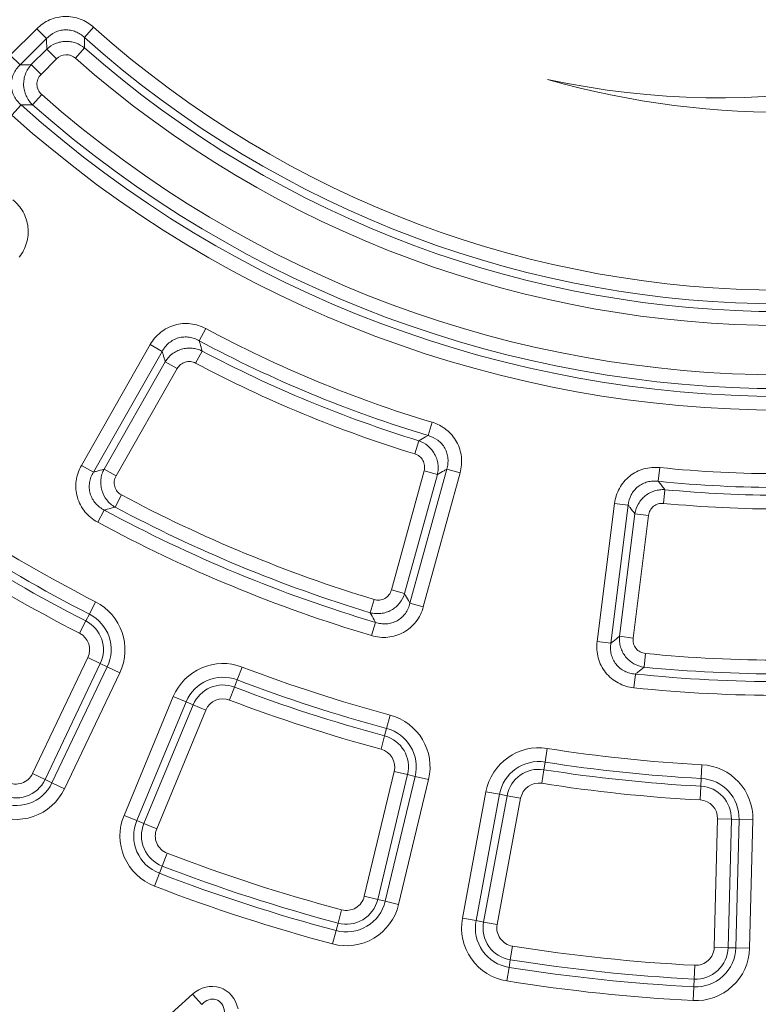
# Model space of a CAD drawing. Units: millimetres. Extents: x 0 to 53715, y 0 to 29700.
# Drawn here: x 5753 to 6110, y 23287 to 23762 of the extents above; entities that cross this region are included whole.
import ezdxf

# ---------------------------------------------------------------- set-up
doc = ezdxf.new("R2010")
doc.units = ezdxf.units.MM
for name, color, linetype, lineweight in [('EvoDimencion', 109, 'Continuous', 0), ('EvoVaks', 7, 'Continuous', 0), ('None', 7, 'Continuous', 18)]:
    doc.layers.add(name, color=color, linetype=linetype, lineweight=lineweight)
doc.styles.add('EVO_N', font='ARIALN.TTF')
doc.dimstyles.new('EvoArialN-mm', dxfattribs={"dimtxt": 180, "dimasz": 130, "dimexe": 100, "dimexo": 5, "dimgap": 50, "dimtad": 0, "dimtih": 1, "dimtoh": 1, "dimdec": 0, "dimzin": 3, "dimtxsty": 'EVO_N', "dimblk": 'VW_FILLEDARROW', "dimcen": 0, "dimclrd": 256, "dimclre": 256, "dimclrt": 256, "dimadec": 0, "dimazin": 0, "dimtfac": 1, "dimtdec": 0, "dimtofl": 0, "dimtmove": 0, "dimatfit": 3, "dimldrblk": 'VW_FILLEDARROW', "dimfxl": 1, "dimfrac": 2, "dimtolj": 1, "dimtzin": 3, "dimlwd": -1, "dimlwe": -1, "dimarcsym": 0})

# ---------------------------------------------------------------- blocks, each defined once
blk = doc.blocks.new('VW_FILLEDARROW')
at = {"linetype": 'ByBlock', "lineweight": 0}
blk.add_hatch(color=0, dxfattribs=at).paths.add_polyline_path([(-0.9999, 0.2679), (0, 0), (-0.9999, -0.2679)])
at = {"layer": 'None', "color": 0, "lineweight": 5}
blk.add_lwpolyline([(-0.9999, 0.2679), (0, 0), (-0.9999, -0.2679)], close=True, dxfattribs=at)
blk = doc.blocks.new('*D14')
at = {"layer": 'Defpoints', "color": 0}
for p in [(7403.01, 25874.03), (4839.67, 22386.88)]:
    blk.add_point(p, dxfattribs=at)
at = {"layer": 'EvoDimencion', "lineweight": 0}
for p, q in [((7557, 26083.52), (7480, 25978.77)), ((7687, 26083.52), (7557, 26083.52))]:
    blk.add_line(p, q, dxfattribs=at)
at = {"layer": 'EvoDimencion', "lineweight": 0, "xscale": 130, "yscale": 130, "zscale": 130, "rotation": 233.6810815823609}
blk.add_blockref('VW_FILLEDARROW', (7403.01, 25874.03), dxfattribs=at)
at = {"layer": 'EvoDimencion', "insert": (7980.17, 26083.52), "char_height": 180, "attachment_point": 5, "style": 'EVO_N'}
blk.add_mtext('\\A1;%%C628', dxfattribs=at)

msp = doc.modelspace()

# ---------------------------------------------------------------- linework, layer by layer
at = {"layer": 'EvoVaks'}
for p, q in [((5748.7, 23745.2), (5761.46, 23757.96)), ((5766.17, 23753.25), (5761.46, 23757.96)), ((5784.46, 23753.76), (5788.9, 23758.72)), ((5766.17, 23753.25), (5753.41, 23740.49)), ((5758.83, 23740.65), (5766.32, 23748.13)), ((5771.03, 23743.43), (5766.32, 23748.13)), ((5784.54, 23748.7), (5780.14, 23743.71)), ((5753.41, 23740.49), (5748.7, 23745.2)), ((5771.03, 23743.43), (5763.54, 23735.94)), ((5763.54, 23735.94), (5758.83, 23740.65)), ((5763.84, 23726.24), (5759.43, 23721.26)), ((5749.48, 23716.21), (5753.93, 23721.17)), ((5839.92, 23607.29), (5843.07, 23613.16)), ((5783.03, 23547.11), (5816.26, 23605.45)), ((5822.04, 23602.16), (5816.26, 23605.45)), ((5822.04, 23602.16), (5788.82, 23543.82)), ((5841.29, 23602.34), (5838.17, 23596.45)), ((5793.95, 23545.29), (5823.49, 23597.16)), ((5823.49, 23597.16), (5829.27, 23593.87)), ((5829.27, 23593.87), (5799.73, 23542)), ((5950.4, 23561.53), (5952.32, 23567.91)), ((5945.92, 23559), (5943.97, 23552.63)), ((5788.82, 23543.82), (5783.03, 23547.11)), ((5793.95, 23545.29), (5799.73, 23542)), ((5932.65, 23486.94), (5948.44, 23544.51)), ((5954.86, 23542.75), (5939.07, 23485.18)), ((5941.65, 23480.51), (5959.41, 23545.26)), ((5965.83, 23543.5), (5948.07, 23478.75)), ((5948.44, 23544.51), (5954.86, 23542.75)), ((5965.83, 23543.5), (5959.41, 23545.26)), ((6061.54, 23539.42), (6062.21, 23546.05)), ((5802.38, 23532.83), (5799.25, 23526.96)), ((6064.71, 23535.37), (6064.08, 23528.74)), ((6032.02, 23462.05), (6040.39, 23528.67)), ((6046.99, 23527.84), (6038.62, 23461.22)), ((6046.99, 23527.84), (6040.39, 23528.67)), ((5790.88, 23519.67), (5794.05, 23525.52)), ((6042.8, 23464.55), (6050.24, 23523.77)), ((6056.84, 23522.94), (6049.4, 23463.72)), ((6050.24, 23523.77), (6056.84, 23522.94)), ((5932.65, 23486.94), (5939.07, 23485.18)), ((5786.86, 23475.3), (5789.88, 23481.23)), ((5924.29, 23482.33), (5922.36, 23475.97)), ((5948.07, 23478.75), (5941.65, 23480.51)), ((5785.16, 23471.98), (5782.14, 23466.05)), ((5785.16, 23471.98), (5786.86, 23475.3)), ((5923.11, 23464.9), (5925.01, 23471.28)), ((6038.62, 23461.22), (6032.02, 23462.05)), ((6042.8, 23464.55), (6049.4, 23463.72)), ((5759.45, 23398.25), (5786.13, 23454.27)), ((5792.14, 23451.4), (5786.13, 23454.27)), ((6055.36, 23456.26), (6054.71, 23449.64)), ((5792.14, 23451.4), (5765.46, 23395.39)), ((5768.82, 23393.79), (5795.51, 23449.8)), ((5801.52, 23446.94), (5774.83, 23390.92)), ((5792.14, 23451.4), (5795.51, 23449.8)), ((5801.52, 23446.94), (5795.51, 23449.8)), ((5858.27, 23443.5), (5860.66, 23449.72)), ((5856.94, 23440.02), (5858.27, 23443.5)), ((6049.78, 23439.7), (6050.46, 23446.32)), ((5854.56, 23433.81), (5856.94, 23440.02)), ((5803.62, 23378.1), (5827.39, 23435.42)), ((5833.54, 23432.87), (5809.77, 23375.55)), ((5833.54, 23432.87), (5827.39, 23435.42)), ((5836.98, 23431.44), (5833.54, 23432.87)), ((5813.21, 23374.13), (5836.98, 23431.44)), ((5843.13, 23428.89), (5819.36, 23371.58)), ((5843.13, 23428.89), (5836.98, 23431.44)), ((5930.38, 23420.07), (5932.11, 23426.5)), ((5929.41, 23416.48), (5930.38, 23420.07)), ((5929.41, 23416.48), (5927.68, 23410.05)), ((6006.85, 23403.82), (6007.88, 23410.4)), ((5919.59, 23339.01), (5934.05, 23399.35)), ((5940.52, 23397.8), (5934.05, 23399.35)), ((6005.23, 23393.56), (6006.27, 23400.14)), ((6006.27, 23400.14), (6006.85, 23403.82)), ((6082.25, 23395.89), (6082.6, 23402.54)), ((5765.46, 23395.39), (5759.45, 23398.25)), ((5765.46, 23395.39), (5768.82, 23393.79)), ((5940.52, 23397.8), (5926.06, 23337.46)), ((5929.68, 23336.59), (5944.14, 23396.93)), ((5950.62, 23395.38), (5936.16, 23335.04)), ((5940.52, 23397.8), (5944.14, 23396.93)), ((5950.62, 23395.38), (5944.14, 23396.93)), ((6082.05, 23392.17), (6082.25, 23395.89)), ((5774.83, 23390.92), (5768.82, 23393.79)), ((6082.05, 23392.17), (6081.7, 23385.53)), ((5966.99, 23328.49), (5978.32, 23389.49)), ((5984.86, 23388.27), (5973.53, 23327.27)), ((5977.19, 23326.59), (5988.53, 23387.59)), ((5984.86, 23388.27), (5978.32, 23389.49)), ((5995.07, 23386.38), (5983.74, 23325.38)), ((5988.53, 23387.59), (5984.86, 23388.27)), ((5995.07, 23386.38), (5988.53, 23387.59)), ((5809.77, 23375.55), (5803.62, 23378.1)), ((5813.21, 23374.13), (5809.77, 23375.55)), ((6088.54, 23314.36), (6090.14, 23376.39)), ((6096.8, 23376.21), (6090.14, 23376.39)), ((6096.8, 23376.21), (6095.2, 23314.19)), ((6096.8, 23376.21), (6100.52, 23376.12)), ((6098.92, 23314.09), (6100.52, 23376.12)), ((6107.18, 23375.95), (6100.52, 23376.12)), ((6107.18, 23375.95), (6105.58, 23313.92)), ((5819.36, 23371.58), (5813.21, 23374.13)), ((5824.39, 23359.83), (5822, 23353.62)), ((5822, 23353.62), (5820.66, 23350.14)), ((5818.27, 23343.93), (5820.66, 23350.14)), ((5926.06, 23337.46), (5919.59, 23339.01)), ((5926.06, 23337.46), (5929.68, 23336.59)), ((5936.16, 23335.04), (5929.68, 23336.59)), ((5906.9, 23326.04), (5908.61, 23332.47)), ((5973.53, 23327.27), (5966.99, 23328.49)), ((5906.9, 23326.04), (5905.94, 23322.44)), ((5977.19, 23326.59), (5973.53, 23327.27)), ((5983.74, 23325.38), (5977.19, 23326.59)), ((5904.22, 23316), (5905.94, 23322.44)), ((5991.1, 23314.93), (5990.05, 23308.36)), ((6095.2, 23314.19), (6088.54, 23314.36)), ((6095.2, 23314.19), (6098.92, 23314.09)), ((6105.58, 23313.92), (6098.92, 23314.09)), ((5988.42, 23298.11), (5989.47, 23304.68)), ((5990.05, 23308.36), (5989.47, 23304.68)), ((6078.83, 23299.03), (6079.17, 23305.68)), ((6078.3, 23288.66), (6078.64, 23295.31)), ((6078.83, 23299.03), (6078.64, 23295.31)), ((5766.69, 23228.7), (5836.7, 23291.74)), ((5841.16, 23286.8), (5836.7, 23291.74))]:
    msp.add_line(p, q, dxfattribs=at)
for radius in [2163.96, 2161.94, 2117.74, 2112.86, 2080.47, 2073.63, 2072.57, 2065.73]:
    msp.add_circle((6121.34, 24130.45), radius, dxfattribs=at)
for centre, radius, start, end in [((6121.34, 24130.45), 412.78, 254.0668, 166.2963), ((6090.37, 24112.44), 387.76, 257.7385, 162.6246), ((6121.34, 24130.45), 1688.44, 182.78557, 357.21443), ((6121.34, 24130.45), 1695.49, 183.77246, 356.22754), ((6121.34, 24130.45), 1708.76, 183.97009, 356.02991), ((6121.34, 24130.45), 1701.88, 183.97009, 356.02991), ((6121.34, 24130.45), 1748.76, 184.89685, 355.10315), ((6121.34, 24130.45), 1741.92, 184.89685, 355.10315), ((6121.34, 24130.45), 1740.87, 184.8653, 355.1347), ((6121.34, 24130.45), 1734.03, 184.8653, 355.1347), ((6121.34, 24130.45), 1614.53, 185.70419, 268.58737), ((6121.34, 24130.45), 1621.01, 185.70419, 268.58737), ((6121.34, 24130.45), 1676.04, 185.7014, 268.60669), ((6121.34, 24130.45), 1669.56, 185.7014, 268.60669), ((6121.34, 24130.45), 1632.96, 185.89497, 268.40057), ((6121.34, 24130.45), 1626.49, 185.89497, 268.40057), ((6121.34, 24130.45), 1664.08, 185.89218, 268.4119), ((6121.34, 24130.45), 1657.61, 185.89218, 268.4119), ((6121.34, 24130.45), 498.7, 228.1935, 311.8065), ((6121.34, 24130.45), 505.35, 228.1935, 311.8065), ((6121.34, 24130.45), 509.08, 228.58, 311.42), ((6121.34, 24130.45), 515.74, 228.58, 311.42), ((6121.34, 24130.45), 539.62, 228.509, 311.491), ((6121.34, 24130.45), 550, 228.0862, 311.9138), ((6121.34, 24130.45), 546.28, 228.509, 311.491), ((6121.34, 24130.45), 556.66, 228.0862, 311.9138), ((6121.34, 24130.45), 587.39, 241.72322, 253.27678), ((6121.34, 24130.45), 594.05, 241.72322, 253.27678), ((6121.34, 24130.45), 597.77, 242.06423, 252.93577), ((6121.34, 24130.45), 604.43, 242.06423, 252.93577), ((6121.34, 24130.45), 587.39, 264.22322, 275.77678), ((6121.34, 24130.45), 594.05, 264.22322, 275.77678), ((6121.34, 24130.45), 677.41, 241.91064, 253.08936), ((6121.34, 24130.45), 597.77, 264.56423, 275.43577), ((6121.34, 24130.45), 604.43, 264.56423, 275.43577), ((6121.34, 24130.45), 687.79, 241.58536, 253.41464), ((6121.34, 24130.45), 684.06, 241.91064, 253.08936), ((6121.34, 24130.45), 728.94, 237.04603, 242.95397), ((6121.34, 24130.45), 694.45, 241.58536, 253.41464), ((6121.34, 24130.45), 739.32, 237.04603, 242.95397), ((6121.34, 24130.45), 735.6, 237.04603, 242.95397), ((6121.34, 24130.45), 745.98, 237.04603, 242.95397), ((5778.08, 23458.1), 25.96, 334.5234, 62.954), ((5778.08, 23458.1), 15.58, 334.5234, 62.954), ((5778.08, 23458.1), 19.31, 334.5234, 62.954), ((5778.08, 23458.1), 8.92, 334.5234, 62.954), ((6121.34, 24130.45), 677.41, 264.41064, 275.58936), ((5851.37, 23425.47), 25.96, 69.046, 157.4766), ((6121.34, 24130.45), 728.94, 249.04603, 254.95397), ((6121.34, 24130.45), 684.06, 264.41064, 275.58936), ((5851.37, 23425.47), 19.31, 69.046, 157.4766), ((6121.34, 24130.45), 735.6, 249.04603, 254.95397), ((6121.34, 24130.45), 687.79, 264.08536, 275.91464), ((5851.37, 23425.47), 15.58, 69.046, 157.4766), ((6121.34, 24130.45), 739.32, 249.04603, 254.95397), ((6121.34, 24130.45), 694.45, 264.08536, 275.91464), ((5851.37, 23425.47), 8.92, 69.046, 157.4766), ((6121.34, 24130.45), 745.98, 249.04603, 254.95397), ((5925.37, 23401.43), 25.96, 346.5234, 74.954), ((5925.37, 23401.43), 19.31, 346.5234, 74.954), ((5925.37, 23401.43), 15.58, 346.5234, 74.954), ((5925.37, 23401.43), 8.92, 346.5234, 74.954), ((6003.84, 23384.75), 25.96, 81.046, 169.4766), ((6121.34, 24130.45), 728.94, 261.04603, 266.95397), ((6003.84, 23384.75), 19.31, 81.046, 169.4766), ((6003.84, 23384.75), 15.58, 81.046, 169.4766), ((6121.34, 24130.45), 739.32, 261.04603, 266.95397), ((6121.34, 24130.45), 735.6, 261.04603, 266.95397), ((6081.22, 23376.62), 25.96, 358.5234, 86.954), ((5751.39, 23402.09), 15.58, 243.0732, 334.5234), ((5751.39, 23402.09), 8.92, 243.0732, 334.5234), ((6081.22, 23376.62), 19.31, 358.5234, 86.954), ((5751.39, 23402.09), 25.96, 243.0732, 334.5234), ((5751.39, 23402.09), 19.31, 243.0732, 334.5234), ((6003.84, 23384.75), 8.92, 81.046, 169.4766), ((6121.34, 24130.45), 745.98, 261.04603, 266.95397), ((6081.22, 23376.62), 15.58, 358.5234, 86.954), ((6081.22, 23376.62), 8.92, 358.5234, 86.954), ((5827.6, 23368.16), 25.96, 157.4766, 248.9268), ((5827.6, 23368.16), 19.31, 157.4766, 248.9268), ((5827.6, 23368.16), 15.58, 157.4766, 248.9268), ((5827.6, 23368.16), 8.92, 157.4766, 248.9268), ((6121.34, 24130.45), 825.85, 248.92685, 255.07315), ((6121.34, 24130.45), 832.51, 248.92685, 255.07315), ((6121.34, 24130.45), 836.23, 248.92685, 255.07315), ((6121.34, 24130.45), 842.89, 248.92685, 255.07315), ((5910.91, 23341.09), 8.92, 255.0732, 346.5234), ((5910.91, 23341.09), 25.96, 255.0732, 346.5234), ((5910.91, 23341.09), 19.31, 255.0732, 346.5234), ((5910.91, 23341.09), 15.58, 255.0732, 346.5234), ((5992.51, 23323.75), 25.96, 169.4766, 260.9268), ((5992.51, 23323.75), 19.31, 169.4766, 260.9268), ((5992.51, 23323.75), 15.58, 169.4766, 260.9268), ((5992.51, 23323.75), 8.92, 169.4766, 260.9268), ((6121.34, 24130.45), 825.85, 260.92685, 267.07315), ((6079.62, 23314.59), 25.96, 267.0732, 358.5234), ((6079.62, 23314.59), 19.31, 267.0732, 358.5234), ((6079.62, 23314.59), 15.58, 267.0732, 358.5234), ((6079.62, 23314.59), 8.92, 267.0732, 358.5234), ((6121.34, 24130.45), 836.23, 260.92685, 267.07315), ((6121.34, 24130.45), 832.51, 260.92685, 267.07315), ((6121.34, 24130.45), 842.89, 260.92685, 267.07315)]:
    msp.add_arc(centre, radius, start, end, dxfattribs=at)
for major_axis, ratio in [((4.83, 14.87), 0.881412), ((2.96, 9.1), 0.720631)]:
    msp.add_ellipse((5845.02, 23280.03), major_axis=major_axis, ratio=ratio, start_param=5.292291, end_param=7.27408, dxfattribs=at)
for points, knots in [([(5761.46, 23757.96), (5763.27, 23759.76), (5765.39, 23761.22), (5768.84, 23762.74), (5770.06, 23763.15), (5772.53, 23763.7), (5773.77, 23763.86), (5776.3, 23763.93), (5777.58, 23763.83), (5780.06, 23763.41), (5781.27, 23763.09), (5783.64, 23762.19), (5784.79, 23761.63), (5786.94, 23760.32), (5787.95, 23759.57), (5788.9, 23758.72)], [0, 0, 0, 0, 0.25, 0.25, 0.375, 0.375, 0.5, 0.5, 0.625, 0.625, 0.75, 0.75, 0.875, 0.875, 1, 1, 1, 1]), ([(5784.46, 23753.76), (5783.84, 23754.35), (5783.17, 23754.87), (5781.76, 23755.8), (5781, 23756.2), (5779.41, 23756.84), (5778.6, 23757.08), (5776.93, 23757.38), (5776.06, 23757.45), (5774.36, 23757.4), (5773.52, 23757.29), (5771.86, 23756.9), (5771.04, 23756.61), (5768.74, 23755.53), (5767.35, 23754.5), (5766.17, 23753.25)], [0, 0, 0, 0, 0.125, 0.125, 0.25, 0.25, 0.375, 0.375, 0.5, 0.5, 0.625, 0.625, 0.75, 0.75, 1, 1, 1, 1]), ([(5766.32, 23748.13), (5766.28, 23749.34), (5766.25, 23750.54), (5766.21, 23751.75), (5766.2, 23752.25), (5766.18, 23752.75), (5766.17, 23753.25)], [0.000789627, 0.000789627, 0.000789627, 0.000789627, 0.002311193, 0.002311193, 0.002311193, 0.002939697, 0.002939697, 0.002939697, 0.002939697]), ([(5766.32, 23748.13), (5767.54, 23749.27), (5768.95, 23750.19), (5771.25, 23751.14), (5772.05, 23751.39), (5773.68, 23751.74), (5774.5, 23751.84), (5776.16, 23751.89), (5777, 23751.84), (5778.64, 23751.59), (5779.44, 23751.4), (5781.81, 23750.58), (5783.26, 23749.77), (5784.54, 23748.7)], [0, 0, 0, 0, 0.25, 0.25, 0.375, 0.375, 0.5, 0.5, 0.625, 0.625, 0.75, 0.75, 1, 1, 1, 1]), ([(5784.46, 23753.76), (5784.47, 23753.27), (5784.47, 23752.77), (5784.48, 23752.28), (5784.5, 23751.09), (5784.52, 23749.89), (5784.54, 23748.7)], [0.0007889, 0.0007889, 0.0007889, 0.0007889, 0.001416506, 0.001416506, 0.001416506, 0.002935919, 0.002935919, 0.002935919, 0.002935919]), ([(5780.14, 23743.71), (5779.51, 23744.27), (5778.78, 23744.71), (5777.21, 23745.29), (5776.37, 23745.43), (5773.85, 23745.35), (5772.22, 23744.62), (5771.03, 23743.43)], [0, 0, 0, 0, 0.25, 0.25, 0.5, 0.5, 1, 1, 1, 1]), ([(5753.41, 23740.49), (5752.74, 23739.86), (5752.13, 23739.18), (5751.07, 23737.7), (5750.6, 23736.9), (5749.85, 23735.22), (5749.57, 23734.36), (5749.21, 23732.56), (5749.12, 23731.63), (5749.19, 23728.89), (5749.68, 23727.06), (5750.92, 23724.62), (5751.43, 23723.84), (5752.58, 23722.41), (5753.23, 23721.76), (5753.93, 23721.17)], [0, 0, 0, 0, 0.125, 0.125, 0.25, 0.25, 0.375, 0.375, 0.5, 0.5, 0.75, 0.75, 0.875, 0.875, 1, 1, 1, 1]), ([(5753.41, 23740.49), (5753.88, 23740.5), (5754.34, 23740.51), (5754.81, 23740.53), (5756.15, 23740.57), (5757.49, 23740.6), (5758.83, 23740.65)], [0.000795363, 0.000795363, 0.000795363, 0.000795363, 0.001355804, 0.001355804, 0.001355804, 0.002961255, 0.002961255, 0.002961255, 0.002961255]), ([(5759.43, 23721.26), (5758.77, 23721.88), (5758.19, 23722.55), (5757.15, 23724.01), (5756.7, 23724.8), (5755.6, 23727.25), (5755.19, 23729.04), (5755.11, 23731.73), (5755.17, 23732.64), (5755.47, 23734.41), (5755.7, 23735.27), (5756.33, 23736.95), (5756.74, 23737.77), (5757.68, 23739.28), (5758.22, 23739.99), (5758.83, 23740.65)], [0, 0, 0, 0, 0.125, 0.125, 0.25, 0.25, 0.5, 0.5, 0.625, 0.625, 0.75, 0.75, 0.875, 0.875, 1, 1, 1, 1]), ([(5763.54, 23735.94), (5762.89, 23735.29), (5762.38, 23734.53), (5761.69, 23732.85), (5761.52, 23731.93), (5761.58, 23730.13), (5761.8, 23729.22), (5762.59, 23727.59), (5763.15, 23726.85), (5763.84, 23726.24)], [0, 0, 0, 0, 0.25, 0.25, 0.5, 0.5, 0.75, 0.75, 1, 1, 1, 1]), ([(5759.43, 23721.26), (5758.07, 23721.23), (5756.71, 23721.21), (5755.35, 23721.19), (5754.88, 23721.18), (5754.4, 23721.17), (5753.93, 23721.17)], [0.000797346, 0.000797346, 0.000797346, 0.000797346, 0.002405631, 0.002405631, 0.002405631, 0.00296705, 0.00296705, 0.00296705, 0.00296705]), ([(5749.91, 23675.41), (5751.92, 23673.76), (5753.62, 23671.75), (5755.5, 23668.38), (5756.02, 23667.18), (5756.81, 23664.72), (5757.08, 23663.47), (5757.37, 23660.91), (5757.38, 23659.6), (5757.16, 23657.04), (5756.92, 23655.78), (5756.2, 23653.29), (5755.71, 23652.08), (5754.54, 23649.8), (5753.85, 23648.71), (5753.05, 23647.69)], [0, 0, 0, 0, 0.25, 0.25, 0.375, 0.375, 0.5, 0.5, 0.625, 0.625, 0.75, 0.75, 0.875, 0.875, 1, 1, 1, 1]), ([(5816.26, 23605.45), (5817.55, 23607.71), (5819.25, 23609.72), (5822.26, 23612.13), (5823.35, 23612.85), (5825.65, 23614.03), (5826.84, 23614.51), (5829.32, 23615.22), (5830.61, 23615.45), (5833.17, 23615.66), (5834.45, 23615.63), (5837.02, 23615.33), (5838.3, 23615.05), (5840.74, 23614.27), (5841.93, 23613.77), (5843.07, 23613.16)], [0, 0, 0, 0, 0.25, 0.25, 0.375, 0.375, 0.5, 0.5, 0.625, 0.625, 0.75, 0.75, 0.875, 0.875, 1, 1, 1, 1]), ([(5839.92, 23607.29), (5839.16, 23607.73), (5838.38, 23608.09), (5836.75, 23608.67), (5835.89, 23608.88), (5834.17, 23609.13), (5833.3, 23609.16), (5831.57, 23609.05), (5830.69, 23608.9), (5829.02, 23608.42), (5828.22, 23608.09), (5826.68, 23607.27), (5825.95, 23606.77), (5823.96, 23605.1), (5822.86, 23603.7), (5822.04, 23602.16)], [0, 0, 0, 0, 0.125, 0.125, 0.25, 0.25, 0.375, 0.375, 0.5, 0.5, 0.625, 0.625, 0.75, 0.75, 1, 1, 1, 1]), ([(5823.49, 23597.16), (5824.37, 23598.61), (5825.53, 23599.89), (5827.55, 23601.43), (5828.27, 23601.89), (5829.79, 23602.65), (5830.58, 23602.96), (5832.21, 23603.44), (5833.06, 23603.6), (5834.74, 23603.76), (5835.58, 23603.77), (5837.28, 23603.62), (5838.12, 23603.46), (5839.74, 23603.01), (5840.53, 23602.71), (5841.29, 23602.34)], [0, 0, 0, 0, 0.25, 0.25, 0.375, 0.375, 0.5, 0.5, 0.625, 0.625, 0.75, 0.75, 0.875, 0.875, 1, 1, 1, 1]), ([(5839.92, 23607.29), (5840.05, 23606.83), (5840.17, 23606.37), (5840.3, 23605.9), (5840.63, 23604.71), (5840.96, 23603.52), (5841.29, 23602.34)], [0.000790455, 0.000790455, 0.000790455, 0.000790455, 0.001393534, 0.001393534, 0.001393534, 0.002941732, 0.002941732, 0.002941732, 0.002941732]), ([(5823.49, 23597.16), (5823.14, 23598.36), (5822.79, 23599.56), (5822.45, 23600.76), (5822.31, 23601.22), (5822.18, 23601.69), (5822.04, 23602.16)], [0.000791104, 0.000791104, 0.000791104, 0.000791104, 0.002341296, 0.002341296, 0.002341296, 0.00294516, 0.00294516, 0.00294516, 0.00294516]), ([(5838.17, 23596.45), (5837.41, 23596.86), (5836.59, 23597.12), (5834.88, 23597.31), (5834.01, 23597.24), (5832.37, 23596.76), (5831.59, 23596.35), (5830.26, 23595.29), (5829.7, 23594.62), (5829.27, 23593.87)], [0, 0, 0, 0, 0.25, 0.25, 0.5, 0.5, 0.75, 0.75, 1, 1, 1, 1]), ([(5952.32, 23567.91), (5954.81, 23567.16), (5957.15, 23565.95), (5960.17, 23563.55), (5961.11, 23562.65), (5962.78, 23560.68), (5963.51, 23559.62), (5964.76, 23557.37), (5965.28, 23556.16), (5966.05, 23553.71), (5966.31, 23552.45), (5966.59, 23549.88), (5966.61, 23548.58), (5966.4, 23546.02), (5966.17, 23544.75), (5965.83, 23543.5)], [0, 0, 0, 0, 0.25, 0.25, 0.375, 0.375, 0.5, 0.5, 0.625, 0.625, 0.75, 0.75, 0.875, 0.875, 1, 1, 1, 1]), ([(5945.92, 23559), (5947, 23559.6), (5948.07, 23560.21), (5949.15, 23560.82), (5949.56, 23561.05), (5949.98, 23561.29), (5950.4, 23561.53)], [0.000790095, 0.000790095, 0.000790095, 0.000790095, 0.002338292, 0.002338292, 0.002338292, 0.002941372, 0.002941372, 0.002941372, 0.002941372]), ([(5959.41, 23545.26), (5959.67, 23546.09), (5959.84, 23546.94), (5960.04, 23548.66), (5960.06, 23549.54), (5959.91, 23551.28), (5959.75, 23552.13), (5959.25, 23553.79), (5958.91, 23554.61), (5958.07, 23556.13), (5957.57, 23556.84), (5956.42, 23558.16), (5955.77, 23558.75), (5953.7, 23560.32), (5952.09, 23561.08), (5950.4, 23561.53)], [0, 0, 0, 0, 0.125, 0.125, 0.25, 0.25, 0.375, 0.375, 0.5, 0.5, 0.625, 0.625, 0.75, 0.75, 1, 1, 1, 1]), ([(5945.92, 23559), (5947.54, 23558.45), (5949.04, 23557.6), (5950.98, 23555.97), (5951.58, 23555.35), (5952.66, 23554.04), (5953.13, 23553.34), (5953.95, 23551.85), (5954.29, 23551.06), (5954.82, 23549.45), (5955.01, 23548.63), (5955.23, 23546.95), (5955.27, 23546.09), (5955.18, 23544.41), (5955.06, 23543.57), (5954.86, 23542.75)], [0, 0, 0, 0, 0.25, 0.25, 0.375, 0.375, 0.5, 0.5, 0.625, 0.625, 0.75, 0.75, 0.875, 0.875, 1, 1, 1, 1]), ([(5948.44, 23544.51), (5948.67, 23545.34), (5948.74, 23546.2), (5948.55, 23547.91), (5948.29, 23548.74), (5947.47, 23550.24), (5946.91, 23550.91), (5945.57, 23551.97), (5944.8, 23552.38), (5943.97, 23552.63)], [0, 0, 0, 0, 0.25, 0.25, 0.5, 0.5, 0.75, 0.75, 1, 1, 1, 1]), ([(5790.88, 23519.67), (5789.71, 23520.3), (5788.6, 23521.04), (5786.54, 23522.74), (5785.58, 23523.69), (5783.91, 23525.73), (5783.17, 23526.85), (5781.92, 23529.21), (5781.43, 23530.44), (5780.71, 23532.99), (5780.47, 23534.32), (5780.28, 23536.97), (5780.32, 23538.29), (5780.67, 23540.92), (5780.98, 23542.24), (5781.83, 23544.74), (5782.37, 23545.95), (5783.03, 23547.11)], [0, 0, 0, 0, 0.125, 0.125, 0.25, 0.25, 0.375, 0.375, 0.5, 0.5, 0.625, 0.625, 0.75, 0.75, 0.875, 0.875, 1, 1, 1, 1]), ([(5788.82, 23543.82), (5788.35, 23543.05), (5787.96, 23542.25), (5787.33, 23540.58), (5787.09, 23539.7), (5786.81, 23537.93), (5786.76, 23537.04), (5786.86, 23535.25), (5787.01, 23534.34), (5787.75, 23531.76), (5788.64, 23530.14), (5790.4, 23528.11), (5791.06, 23527.49), (5792.49, 23526.4), (5793.25, 23525.93), (5794.05, 23525.52)], [0, 0, 0, 0, 0.125, 0.125, 0.25, 0.25, 0.375, 0.375, 0.5, 0.5, 0.75, 0.75, 0.875, 0.875, 1, 1, 1, 1]), ([(5788.82, 23543.82), (5789.28, 23543.95), (5789.75, 23544.08), (5790.21, 23544.22), (5791.45, 23544.57), (5792.7, 23544.93), (5793.95, 23545.29)], [0.000793664, 0.000793664, 0.000793664, 0.000793664, 0.001380072, 0.001380072, 0.001380072, 0.002954719, 0.002954719, 0.002954719, 0.002954719]), ([(5799.25, 23526.96), (5797.72, 23527.84), (5796.37, 23529.02), (5794.21, 23531.77), (5793.39, 23533.38), (5792.66, 23535.91), (5792.49, 23536.79), (5792.34, 23538.54), (5792.34, 23539.41), (5792.52, 23541.16), (5792.7, 23542.03), (5793.2, 23543.71), (5793.54, 23544.51), (5793.95, 23545.29)], [0, 0, 0, 0, 0.25, 0.25, 0.5, 0.5, 0.625, 0.625, 0.75, 0.75, 0.875, 0.875, 1, 1, 1, 1]), ([(5799.73, 23542), (5799.29, 23541.22), (5799, 23540.37), (5798.77, 23538.6), (5798.83, 23537.7), (5799.33, 23536), (5799.75, 23535.19), (5800.88, 23533.83), (5801.59, 23533.25), (5802.38, 23532.83)], [0, 0, 0, 0, 0.25, 0.25, 0.5, 0.5, 0.75, 0.75, 1, 1, 1, 1]), ([(5959.41, 23545.26), (5958.98, 23545.02), (5958.56, 23544.79), (5958.13, 23544.55), (5957.04, 23543.95), (5955.95, 23543.35), (5954.86, 23542.75)], [0.000791488, 0.000791488, 0.000791488, 0.000791488, 0.001395352, 0.001395352, 0.001395352, 0.002945545, 0.002945545, 0.002945545, 0.002945545]), ([(6040.39, 23528.67), (6040.71, 23531.25), (6041.52, 23533.76), (6043.38, 23537.13), (6044.12, 23538.21), (6045.78, 23540.19), (6046.7, 23541.08), (6048.72, 23542.69), (6049.82, 23543.4), (6052.11, 23544.57), (6053.3, 23545.03), (6055.79, 23545.74), (6057.08, 23545.97), (6059.63, 23546.19), (6060.92, 23546.18), (6062.21, 23546.05)], [0, 0, 0, 0, 0.25, 0.25, 0.375, 0.375, 0.5, 0.5, 0.625, 0.625, 0.75, 0.75, 0.875, 0.875, 1, 1, 1, 1]), ([(6061.54, 23539.42), (6060.68, 23539.54), (6059.81, 23539.57), (6058.09, 23539.48), (6057.22, 23539.35), (6055.53, 23538.92), (6054.72, 23538.62), (6053.16, 23537.85), (6052.41, 23537.38), (6051.05, 23536.29), (6050.43, 23535.69), (6049.32, 23534.33), (6048.84, 23533.59), (6047.65, 23531.29), (6047.16, 23529.58), (6046.99, 23527.84)], [0, 0, 0, 0, 0.125, 0.125, 0.25, 0.25, 0.375, 0.375, 0.5, 0.5, 0.625, 0.625, 0.75, 0.75, 1, 1, 1, 1]), ([(6061.54, 23539.42), (6061.84, 23539.04), (6062.14, 23538.66), (6062.43, 23538.28), (6063.19, 23537.31), (6063.95, 23536.34), (6064.71, 23535.37)], [0.000790455, 0.000790455, 0.000790455, 0.000790455, 0.001393534, 0.001393534, 0.001393534, 0.002941732, 0.002941732, 0.002941732, 0.002941732]), ([(6050.24, 23523.77), (6050.5, 23525.46), (6051.08, 23527.08), (6052.36, 23529.27), (6052.85, 23529.97), (6053.96, 23531.26), (6054.57, 23531.85), (6055.9, 23532.91), (6056.62, 23533.38), (6058.11, 23534.18), (6058.89, 23534.5), (6060.51, 23535.01), (6061.35, 23535.19), (6063.02, 23535.4), (6063.86, 23535.42), (6064.71, 23535.37)], [0, 0, 0, 0, 0.25, 0.25, 0.375, 0.375, 0.5, 0.5, 0.625, 0.625, 0.75, 0.75, 0.875, 0.875, 1, 1, 1, 1]), ([(6050.24, 23523.77), (6049.46, 23524.75), (6048.68, 23525.72), (6047.9, 23526.7), (6047.6, 23527.08), (6047.3, 23527.46), (6046.99, 23527.84)], [0.000791104, 0.000791104, 0.000791104, 0.000791104, 0.002341296, 0.002341296, 0.002341296, 0.00294516, 0.00294516, 0.00294516, 0.00294516]), ([(6064.08, 23528.74), (6063.22, 23528.82), (6062.36, 23528.75), (6060.71, 23528.27), (6059.94, 23527.87), (6058.6, 23526.8), (6058.04, 23526.13), (6057.22, 23524.63), (6056.95, 23523.8), (6056.84, 23522.94)], [0, 0, 0, 0, 0.25, 0.25, 0.5, 0.5, 0.75, 0.75, 1, 1, 1, 1]), ([(5799.25, 23526.96), (5797.98, 23526.61), (5796.72, 23526.26), (5795.46, 23525.91), (5794.99, 23525.78), (5794.52, 23525.65), (5794.05, 23525.52)], [0.000795123, 0.000795123, 0.000795123, 0.000795123, 0.002371843, 0.002371843, 0.002371843, 0.002959016, 0.002959016, 0.002959016, 0.002959016]), ([(5939.07, 23485.18), (5938.55, 23483.5), (5937.7, 23481.92), (5935.49, 23479.21), (5934.1, 23478.05), (5931.8, 23476.78), (5930.97, 23476.42), (5929.3, 23475.89), (5928.45, 23475.7), (5926.7, 23475.49), (5925.81, 23475.47), (5924.07, 23475.59), (5923.21, 23475.74), (5922.36, 23475.97)], [0, 0, 0, 0, 0.25, 0.25, 0.5, 0.5, 0.625, 0.625, 0.75, 0.75, 0.875, 0.875, 1, 1, 1, 1]), ([(5924.29, 23482.33), (5925.15, 23482.07), (5926.04, 23481.98), (5927.82, 23482.14), (5928.68, 23482.41), (5930.24, 23483.26), (5930.93, 23483.86), (5932.01, 23485.26), (5932.41, 23486.08), (5932.65, 23486.94)], [0, 0, 0, 0, 0.25, 0.25, 0.5, 0.5, 0.75, 0.75, 1, 1, 1, 1]), ([(5939.07, 23485.18), (5939.69, 23484.05), (5940.32, 23482.91), (5940.95, 23481.78), (5941.18, 23481.36), (5941.42, 23480.94), (5941.65, 23480.51)], [0.000794069, 0.000794069, 0.000794069, 0.000794069, 0.002368716, 0.002368716, 0.002368716, 0.002955124, 0.002955124, 0.002955124, 0.002955124]), ([(5925.01, 23471.28), (5925.87, 23470.99), (5926.74, 23470.79), (5928.5, 23470.55), (5929.41, 23470.52), (5931.2, 23470.65), (5932.08, 23470.81), (5933.8, 23471.31), (5934.65, 23471.66), (5937, 23472.96), (5938.38, 23474.2), (5939.95, 23476.36), (5940.41, 23477.15), (5941.15, 23478.79), (5941.44, 23479.64), (5941.65, 23480.51)], [0, 0, 0, 0, 0.125, 0.125, 0.25, 0.25, 0.375, 0.375, 0.5, 0.5, 0.75, 0.75, 0.875, 0.875, 1, 1, 1, 1]), ([(5925.01, 23471.28), (5924.77, 23471.7), (5924.53, 23472.12), (5924.29, 23472.55), (5923.65, 23473.68), (5923, 23474.82), (5922.36, 23475.97)], [0.000794695, 0.000794695, 0.000794695, 0.000794695, 0.001381868, 0.001381868, 0.001381868, 0.002958588, 0.002958588, 0.002958588, 0.002958588]), ([(5948.07, 23478.75), (5947.72, 23477.46), (5947.25, 23476.21), (5946.06, 23473.82), (5945.35, 23472.68), (5943.74, 23470.58), (5942.82, 23469.61), (5940.8, 23467.86), (5939.71, 23467.11), (5937.4, 23465.82), (5936.15, 23465.29), (5933.62, 23464.51), (5932.32, 23464.25), (5929.68, 23463.99), (5928.33, 23463.99), (5925.7, 23464.26), (5924.4, 23464.51), (5923.11, 23464.9)], [0, 0, 0, 0, 0.125, 0.125, 0.25, 0.25, 0.375, 0.375, 0.5, 0.5, 0.625, 0.625, 0.75, 0.75, 0.875, 0.875, 1, 1, 1, 1]), ([(6049.78, 23439.7), (6048.44, 23439.84), (6047.14, 23440.1), (6044.58, 23440.87), (6043.34, 23441.39), (6041.01, 23442.64), (6039.9, 23443.38), (6037.84, 23445.09), (6036.92, 23446.04), (6035.27, 23448.11), (6034.55, 23449.26), (6033.36, 23451.63), (6032.89, 23452.86), (6032.2, 23455.43), (6031.98, 23456.76), (6031.81, 23459.4), (6031.85, 23460.72), (6032.02, 23462.05)], [0, 0, 0, 0, 0.125, 0.125, 0.25, 0.25, 0.375, 0.375, 0.5, 0.5, 0.625, 0.625, 0.75, 0.75, 0.875, 0.875, 1, 1, 1, 1]), ([(6038.62, 23461.22), (6038.48, 23460.33), (6038.43, 23459.44), (6038.49, 23457.66), (6038.6, 23456.76), (6039.02, 23455.01), (6039.32, 23454.17), (6040.09, 23452.56), (6040.58, 23451.78), (6042.25, 23449.67), (6043.7, 23448.52), (6046.09, 23447.32), (6046.94, 23447), (6048.68, 23446.53), (6049.56, 23446.39), (6050.46, 23446.32)], [0, 0, 0, 0, 0.125, 0.125, 0.25, 0.25, 0.375, 0.375, 0.5, 0.5, 0.75, 0.75, 0.875, 0.875, 1, 1, 1, 1]), ([(6038.62, 23461.22), (6039, 23461.52), (6039.38, 23461.82), (6039.76, 23462.12), (6040.77, 23462.93), (6041.78, 23463.74), (6042.8, 23464.55)], [0.000793664, 0.000793664, 0.000793664, 0.000793664, 0.001380072, 0.001380072, 0.001380072, 0.002954719, 0.002954719, 0.002954719, 0.002954719]), ([(6054.71, 23449.64), (6052.96, 23449.87), (6051.26, 23450.44), (6048.21, 23452.16), (6046.84, 23453.33), (6045.2, 23455.38), (6044.71, 23456.13), (6043.9, 23457.69), (6043.57, 23458.5), (6043.06, 23460.19), (6042.89, 23461.06), (6042.72, 23462.8), (6042.72, 23463.67), (6042.8, 23464.55)], [0, 0, 0, 0, 0.25, 0.25, 0.5, 0.5, 0.625, 0.625, 0.75, 0.75, 0.875, 0.875, 1, 1, 1, 1]), ([(6049.4, 23463.72), (6049.29, 23462.83), (6049.35, 23461.93), (6049.81, 23460.21), (6050.22, 23459.4), (6051.33, 23458.02), (6052.03, 23457.44), (6053.59, 23456.61), (6054.47, 23456.35), (6055.36, 23456.26)], [0, 0, 0, 0, 0.25, 0.25, 0.5, 0.5, 0.75, 0.75, 1, 1, 1, 1]), ([(6054.71, 23449.64), (6053.68, 23448.83), (6052.65, 23448.02), (6051.62, 23447.22), (6051.23, 23446.92), (6050.85, 23446.62), (6050.46, 23446.32)], [0.000795123, 0.000795123, 0.000795123, 0.000795123, 0.002371843, 0.002371843, 0.002371843, 0.002959016, 0.002959016, 0.002959016, 0.002959016])]:
    msp.add_open_spline(points, degree=3, knots=knots, dxfattribs=at)

# ---------------------------------------------------------------- dimensions: what is measured, and where the dimension line sits
at = {"layer": 'EvoDimencion'}
dim = msp.add_diameter_dim_2p(p1=(4839.67, 22386.88), p2=(7403.01, 25874.03), text='%%C628', dimstyle='EvoArialN-mm', override={"dimtxsty": 'EVO_N', "dimblk": 'VW_FILLEDARROW', "dimlwd": 0, "dimlwe": 0}, dxfattribs=at)
dim.commit()
dim.dimension.update_dxf_attribs({"geometry": '*D14', "text_midpoint": (7490.3, 25992.78), "dimtype": 163})

doc.saveas('drawing.dxf')
